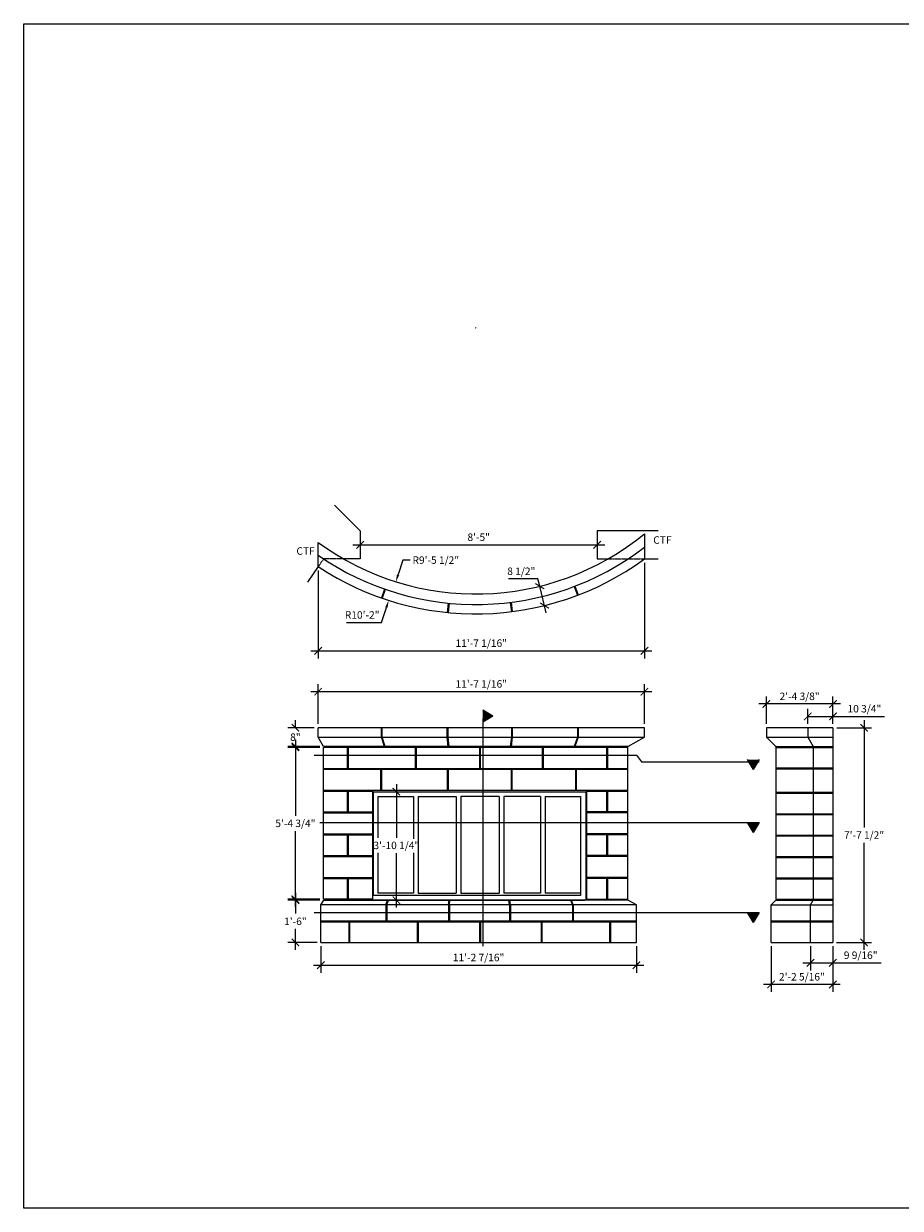
# Model space of a CAD drawing. Extents: x -210 to 464, y -215 to 664.
# Drawn here: x -210 to 164, y -215 to 290 of the extents above; entities that cross this region are included whole.
import ezdxf

# ---------------------------------------------------------------- set-up
doc = ezdxf.new("R2010")
doc.units = 0
doc.header["$MEASUREMENT"] = 0
doc.linetypes.add('HIDDEN2', pattern=[0.1875, 0.125, -0.0625])
doc.layers.get('0').update_dxf_attribs({"linetype": 'CONTINUOUS'})
doc.layers.get('DEFPOINTS').update_dxf_attribs({"linetype": 'CONTINUOUS'})
for name, color, linetype in [('DIM', 5, 'CONTINUOUS'), ('OBJECT', 7, 'CONTINUOUS'), ('PERSONAL', 1, 'CONTINUOUS')]:
    doc.layers.add(name, color=color, linetype=linetype)
doc.styles.add('TECHNICAL', font='txt')
doc.dimstyles.new('1_32', dxfattribs={"dimscale": 0, "dimtxt": 3.1875, "dimasz": 3.1875, "dimexe": 3.1875, "dimexo": 1.625, "dimgap": 1.625, "dimtad": 1, "dimtih": 1, "dimtoh": 1, "dimdec": 4, "dimzin": 0, "dimdsep": 46, "dimlunit": 4, "dimtxsty": 'TECHNICAL', "dimblk1": 'ARCHTICK', "dimblk2": 'ARCHTICK', "dimsah": 1, "dimcen": 0.0625, "dimdle": 3.1875, "dimazin": 0, "dimtfac": 1, "dimtdec": 4, "dimtofl": 0, "dimtmove": 0, "dimatfit": 3, "dimldrblk": 'ARCHTICK', "dimfxl": 0, "dimfrac": 2, "dimtolj": 1, "dimtzin": 0, "dimarcsym": 0})

# ---------------------------------------------------------------- blocks, each defined once
blk = doc.blocks.new('_ARCHTICK')
at = {"color": 0, "linetype": 'ByBlock', "const_width": 0.15}
blk.add_lwpolyline([(-0.5, -0.5), (0.5, 0.5)], dxfattribs=at)
blk = doc.blocks.new('*D1')
at = {"layer": 'DEFPOINTS', "color": 0}
for p in [(135, -10.04), (134.96, -101.54), (148.28, -101.54)]:
    blk.add_point(p, dxfattribs=at)
at = {"layer": 'DIM', "color": 0, "lineweight": -2}
for p, q in [((136.62, -10.04), (151.46, -10.04)), ((148.28, -6.85), (148.28, -52.5)), ((148.28, -104.72), (148.28, -59.07)), ((136.58, -101.54), (151.46, -101.54))]:
    blk.add_line(p, q, dxfattribs=at)
at = {"layer": 'DIM', "color": 0, "lineweight": -2, "xscale": 3.1875, "yscale": 3.1875, "zscale": 3.1875}
for p, rotation in [((148.28, -10.04), 90), ((148.28, -101.54), 270)]:
    blk.add_blockref('_ARCHTICK', p, dxfattribs=dict(at, rotation=rotation))
at = {"layer": 'DIM', "color": 0, "insert": (148.28, -55.79), "char_height": 3.1875, "attachment_point": 5, "style": 'TECHNICAL'}
blk.add_mtext('\\A1;7\'-7 1/2"', dxfattribs=at)
blk = doc.blocks.new('*D2')
at = {"layer": 'DEFPOINTS', "color": 0}
for p in [(54.69, 5.34), (-84.37, -10.04), (54.69, -10.04)]:
    blk.add_point(p, dxfattribs=at)
at = {"layer": 'DIM', "color": 0, "lineweight": -2}
for p, q in [((-87.56, 5.34), (57.88, 5.34)), ((-84.37, -8.41), (-84.37, 8.53)), ((54.69, -8.41), (54.69, 8.53))]:
    blk.add_line(p, q, dxfattribs=at)
at = {"layer": 'DIM', "color": 0, "lineweight": -2, "xscale": 3.1875, "yscale": 3.1875, "zscale": 3.1875, "rotation": 180}
blk.add_blockref('_ARCHTICK', (-84.37, 5.34), dxfattribs=at)
at = {"layer": 'DIM', "color": 0, "lineweight": -2, "xscale": 3.1875, "yscale": 3.1875, "zscale": 3.1875}
blk.add_blockref('_ARCHTICK', (54.69, 5.34), dxfattribs=at)
at = {"layer": 'DIM', "color": 0, "insert": (-14.84, 8.63), "char_height": 3.1875, "attachment_point": 5, "style": 'TECHNICAL'}
blk.add_mtext('\\A1;11\'-7 1/16"', dxfattribs=at)
blk = doc.blocks.new('*D3')
at = {"layer": 'DEFPOINTS', "color": 0}
for p in [(-83.23, -101.54), (51.24, -101.54), (51.24, -111.25)]:
    blk.add_point(p, dxfattribs=at)
at = {"layer": 'DIM', "color": 0, "lineweight": -2}
for p, q in [((-83.23, -103.16), (-83.23, -114.43)), ((51.24, -103.16), (51.24, -114.43)), ((-86.41, -111.25), (54.43, -111.25))]:
    blk.add_line(p, q, dxfattribs=at)
at = {"layer": 'DIM', "color": 0, "lineweight": -2, "xscale": 3.1875, "yscale": 3.1875, "zscale": 3.1875, "rotation": 180}
blk.add_blockref('_ARCHTICK', (-83.23, -111.25), dxfattribs=at)
at = {"layer": 'DIM', "color": 0, "lineweight": -2, "xscale": 3.1875, "yscale": 3.1875, "zscale": 3.1875}
blk.add_blockref('_ARCHTICK', (51.24, -111.25), dxfattribs=at)
at = {"layer": 'DIM', "color": 0, "insert": (-15.99, -107.96), "char_height": 3.1875, "attachment_point": 5, "style": 'TECHNICAL'}
blk.add_mtext('\\A1;11\'-2 7/16"', dxfattribs=at)
blk = doc.blocks.new('*D4')
at = {"layer": 'DEFPOINTS', "color": 0}
for p in [(106.63, 0.09), (106.63, -10.04), (135, -10.04)]:
    blk.add_point(p, dxfattribs=at)
at = {"layer": 'DIM', "color": 0, "lineweight": -2}
for p, q in [((138.18, 0.09), (103.44, 0.09)), ((106.63, -8.41), (106.63, 3.28)), ((135, -8.41), (135, 3.28))]:
    blk.add_line(p, q, dxfattribs=at)
at = {"layer": 'DIM', "color": 0, "lineweight": -2, "xscale": 3.1875, "yscale": 3.1875, "zscale": 3.1875, "rotation": 180}
blk.add_blockref('_ARCHTICK', (106.63, 0.09), dxfattribs=at)
at = {"layer": 'DIM', "color": 0, "lineweight": -2, "xscale": 3.1875, "yscale": 3.1875, "zscale": 3.1875}
blk.add_blockref('_ARCHTICK', (135, 0.09), dxfattribs=at)
at = {"layer": 'DIM', "color": 0, "insert": (120.81, 3.35), "char_height": 3.1875, "attachment_point": 5, "style": 'TECHNICAL'}
blk.add_mtext('\\A1;2\'-4 3/8"', dxfattribs=at)
blk = doc.blocks.new('*D5')
at = {"layer": 'DEFPOINTS', "color": 0}
for p in [(124.27, -5.2), (124.27, -10.04), (135, -10.04)]:
    blk.add_point(p, dxfattribs=at)
at = {"layer": 'DIM', "color": 0, "lineweight": -2}
for p, q in [((124.27, -8.41), (124.27, -2.01)), ((135, -8.41), (135, -2.01)), ((124.27, -5.2), (138.18, -5.2)), ((135, -5.2), (156.98, -5.2))]:
    blk.add_line(p, q, dxfattribs=at)
at = {"layer": 'DIM', "color": 0, "lineweight": -2, "xscale": 3.1875, "yscale": 3.1875, "zscale": 3.1875, "rotation": 180}
blk.add_blockref('_ARCHTICK', (124.27, -5.2), dxfattribs=at)
at = {"layer": 'DIM', "color": 0, "lineweight": -2, "xscale": 3.1875, "yscale": 3.1875, "zscale": 3.1875}
blk.add_blockref('_ARCHTICK', (135, -5.2), dxfattribs=at)
at = {"layer": 'DIM', "color": 0, "insert": (148.42, -1.94), "char_height": 3.1875, "attachment_point": 5, "style": 'TECHNICAL'}
blk.add_mtext('\\A1;10 3/4"', dxfattribs=at)
blk = doc.blocks.new('*D6')
at = {"layer": 'DEFPOINTS', "color": 0}
for p in [(125.4, -101.54), (134.96, -101.54), (134.96, -110.25)]:
    blk.add_point(p, dxfattribs=at)
at = {"layer": 'DIM', "color": 0, "lineweight": -2}
for p, q in [((125.4, -103.16), (125.4, -113.44)), ((134.96, -103.16), (134.96, -113.44)), ((122.21, -110.25), (134.96, -110.25)), ((134.96, -110.25), (155.53, -110.25))]:
    blk.add_line(p, q, dxfattribs=at)
at = {"layer": 'DIM', "color": 0, "lineweight": -2, "xscale": 3.1875, "yscale": 3.1875, "zscale": 3.1875, "rotation": 180}
blk.add_blockref('_ARCHTICK', (125.4, -110.25), dxfattribs=at)
at = {"layer": 'DIM', "color": 0, "lineweight": -2, "xscale": 3.1875, "yscale": 3.1875, "zscale": 3.1875}
blk.add_blockref('_ARCHTICK', (134.96, -110.25), dxfattribs=at)
at = {"layer": 'DIM', "color": 0, "insert": (146.84, -106.99), "char_height": 3.1875, "attachment_point": 5, "style": 'TECHNICAL'}
blk.add_mtext('\\A1;9 9/16"', dxfattribs=at)
blk = doc.blocks.new('*D7')
at = {"layer": 'DEFPOINTS', "color": 0}
for p in [(108.63, -101.54), (134.96, -101.54), (108.63, -119.44)]:
    blk.add_point(p, dxfattribs=at)
at = {"layer": 'DIM', "color": 0, "lineweight": -2}
for p, q in [((108.63, -103.16), (108.63, -122.63)), ((134.96, -103.16), (134.96, -122.63)), ((138.15, -119.44), (105.44, -119.44))]:
    blk.add_line(p, q, dxfattribs=at)
at = {"layer": 'DIM', "color": 0, "lineweight": -2, "xscale": 3.1875, "yscale": 3.1875, "zscale": 3.1875, "rotation": 180}
blk.add_blockref('_ARCHTICK', (108.63, -119.44), dxfattribs=at)
at = {"layer": 'DIM', "color": 0, "lineweight": -2, "xscale": 3.1875, "yscale": 3.1875, "zscale": 3.1875}
blk.add_blockref('_ARCHTICK', (134.96, -119.44), dxfattribs=at)
at = {"layer": 'DIM', "color": 0, "insert": (121.79, -116.18), "char_height": 3.1875, "attachment_point": 5, "style": 'TECHNICAL'}
blk.add_mtext('\\A1;2\'-2 5/16"', dxfattribs=at)
blk = doc.blocks.new('*D8')
at = {"layer": 'DEFPOINTS', "color": 0}
for p in [(-94.06, -18.41), (-82.08, -18.41), (-82, -83.16)]:
    blk.add_point(p, dxfattribs=at)
at = {"layer": 'DIM', "color": 0, "lineweight": -2}
for p, q in [((-83.7, -18.41), (-97.25, -18.41)), ((-94.06, -15.22), (-94.06, -47.52)), ((-94.06, -86.35), (-94.06, -54.05)), ((-83.62, -83.16), (-97.25, -83.16))]:
    blk.add_line(p, q, dxfattribs=at)
at = {"layer": 'DIM', "color": 0, "lineweight": -2, "xscale": 3.1875, "yscale": 3.1875, "zscale": 3.1875}
for p, rotation in [((-94.06, -18.41), 90), ((-94.06, -83.16), 270)]:
    blk.add_blockref('_ARCHTICK', p, dxfattribs=dict(at, rotation=rotation))
at = {"layer": 'DIM', "color": 0, "insert": (-94.06, -50.79), "char_height": 3.1875, "attachment_point": 5, "style": 'TECHNICAL'}
blk.add_mtext('\\A1;5\'-4 3/4"', dxfattribs=at)
blk = doc.blocks.new('*D9')
at = {"layer": 'DEFPOINTS', "color": 0}
for p in [(-94.06, -10.04), (-84.37, -10.04), (-82.08, -18.04)]:
    blk.add_point(p, dxfattribs=at)
at = {"layer": 'DIM', "color": 0, "lineweight": -2}
for p, q in [((-86, -10.04), (-97.25, -10.04)), ((-94.06, -10.04), (-94.06, -6.85)), ((-83.7, -18.04), (-97.25, -18.04)), ((-94.06, -18.04), (-94.06, -21.22))]:
    blk.add_line(p, q, dxfattribs=at)
at = {"layer": 'DIM', "color": 0, "lineweight": -2, "xscale": 3.1875, "yscale": 3.1875, "zscale": 3.1875}
for p, rotation in [((-94.06, -10.04), 270), ((-94.06, -18.04), 90)]:
    blk.add_blockref('_ARCHTICK', p, dxfattribs=dict(at, rotation=rotation))
at = {"layer": 'DIM', "color": 0, "insert": (-94.06, -14.04), "char_height": 3.188, "attachment_point": 5, "style": 'TECHNICAL'}
blk.add_mtext('\\A1;8"', dxfattribs=at)
blk = doc.blocks.new('*D10')
at = {"layer": 'DEFPOINTS', "color": 0}
for p in [(-82, -83.54), (-94.06, -101.54), (-83.23, -101.54)]:
    blk.add_point(p, dxfattribs=at)
at = {"layer": 'DIM', "color": 0, "lineweight": -2}
for p, q in [((-94.06, -80.35), (-94.06, -89.28)), ((-83.62, -83.54), (-97.25, -83.54)), ((-94.06, -104.72), (-94.06, -95.79)), ((-84.85, -101.54), (-97.25, -101.54))]:
    blk.add_line(p, q, dxfattribs=at)
at = {"layer": 'DIM', "color": 0, "lineweight": -2, "xscale": 3.1875, "yscale": 3.1875, "zscale": 3.1875}
for p, rotation in [((-94.06, -83.54), 90), ((-94.06, -101.54), 270)]:
    blk.add_blockref('_ARCHTICK', p, dxfattribs=dict(at, rotation=rotation))
at = {"layer": 'DIM', "color": 0, "insert": (-94.06, -92.54), "char_height": 3.188, "attachment_point": 5, "style": 'TECHNICAL'}
blk.add_mtext('\\A1;1\'-6"', dxfattribs=at)
blk = doc.blocks.new('*D13')
at = {"layer": 'DEFPOINTS', "color": 0}
for p in [(-60.82, -37.29), (-51.05, -37.29), (-61.19, -83.54)]:
    blk.add_point(p, dxfattribs=at)
at = {"layer": 'DIM', "color": 0, "lineweight": -2}
for p, q in [((-51.05, -34.1), (-51.05, -56.93)), ((-51.05, -86.72), (-51.05, -63.45))]:
    blk.add_line(p, q, dxfattribs=at)
at = {"layer": 'DIM', "color": 0, "lineweight": -2, "xscale": 3.1875, "yscale": 3.1875, "zscale": 3.1875}
for p, rotation in [((-51.05, -37.29), 90), ((-51.05, -83.54), 270)]:
    blk.add_blockref('_ARCHTICK', p, dxfattribs=dict(at, rotation=rotation))
at = {"layer": 'DIM', "color": 0, "insert": (-51.05, -60.19), "char_height": 3.1875, "attachment_point": 5, "style": 'TECHNICAL'}
blk.add_mtext('\\A1;3\'-10 1/4"', dxfattribs=at)
blk = doc.blocks.new('*D30')
at = {"layer": 'DEFPOINTS', "color": 0}
for p in [(-66.45, 73.91), (34.55, 73.91), (34.55, 67.91)]:
    blk.add_point(p, dxfattribs=at)
at = {"layer": 'DIM', "color": 0, "lineweight": -2}
blk.add_line((-69.64, 67.91), (37.73, 67.91), dxfattribs=at)
at = {"layer": 'DIM', "color": 0, "lineweight": -2, "xscale": 3.1875, "yscale": 3.1875, "zscale": 3.1875, "rotation": 180}
blk.add_blockref('_ARCHTICK', (-66.45, 67.91), dxfattribs=at)
at = {"layer": 'DIM', "color": 0, "lineweight": -2, "xscale": 3.1875, "yscale": 3.1875, "zscale": 3.1875}
blk.add_blockref('_ARCHTICK', (34.55, 67.91), dxfattribs=at)
at = {"layer": 'DIM', "color": 0, "insert": (-15.95, 71.16), "char_height": 3.188, "attachment_point": 5, "style": 'TECHNICAL'}
blk.add_mtext('\\A1;8\'-5"', dxfattribs=at)
blk = doc.blocks.new('*D31')
at = {"layer": 'DEFPOINTS', "color": 0}
for p in [(-17.2, 160.47), (-54.32, 44.25)]:
    blk.add_point(p, dxfattribs=at)
at = {"layer": 'DIM', "color": 0}
for p, q in [((-17.27, 160.47), (-17.14, 160.47)), ((-17.2, 160.41), (-17.2, 160.53)), ((-57.34, 34.78), (-55.29, 41.22)), ((-72.25, 34.78), (-57.34, 34.78))]:
    blk.add_line(p, q, dxfattribs=at)
blk.add_solid([(-55.79, 41.38), (-54.78, 41.06), (-54.32, 44.25)], dxfattribs=at)
at = {"layer": 'DIM', "color": 0, "insert": (-65.61, 38.04), "char_height": 3.1875, "attachment_point": 5, "style": 'TECHNICAL'}
blk.add_mtext('\\A1;R10\'-2"', dxfattribs=at)
blk = doc.blocks.new('*D32')
at = {"layer": 'DEFPOINTS', "color": 0}
for p in [(10.05, 50.29), (10.05, 50.29), (12.09, 42.04)]:
    blk.add_point(p, dxfattribs=at)
at = {"layer": 'DIM', "color": 0, "lineweight": -2}
for p, q in [((9.28, 53.39), (-3.23, 53.39)), ((10.05, 50.29), (9.28, 53.39)), ((12.86, 38.95), (10.05, 50.29))]:
    blk.add_line(p, q, dxfattribs=at)
at = {"layer": 'DIM', "color": 0, "lineweight": -2, "xscale": 3.1875, "yscale": 3.1875, "zscale": 3.1875}
for p, rotation in [((10.05, 50.29), 103.8934890949128), ((12.09, 42.04), 283.8934890949128)]:
    blk.add_blockref('_ARCHTICK', p, dxfattribs=dict(at, rotation=rotation))
at = {"layer": 'DIM', "color": 0, "insert": (2.21, 56.65), "char_height": 3.188, "attachment_point": 5, "style": 'TECHNICAL'}
blk.add_mtext('\\A1;8 1/2"', dxfattribs=at)
blk = doc.blocks.new('*D33')
at = {"layer": 'DEFPOINTS', "color": 0}
for p in [(-17.2, 160.47), (-51.24, 52.2)]:
    blk.add_point(p, dxfattribs=at)
at = {"layer": 'DIM', "color": 0}
for p, q in [((-48.35, 61.4), (-50.29, 55.24)), ((-45.16, 61.4), (-48.35, 61.4))]:
    blk.add_line(p, q, dxfattribs=at)
blk.add_solid([(-50.79, 55.4), (-49.78, 55.08), (-51.24, 52.2)], dxfattribs=at)
at = {"layer": 'DIM', "color": 0, "insert": (-34.23, 61.4), "char_height": 3.1875, "attachment_point": 5, "style": 'TECHNICAL'}
blk.add_mtext('\\A1;R9\'-5 1/2"', dxfattribs=at)
blk = doc.blocks.new('*D34')
at = {"layer": 'DEFPOINTS', "color": 0}
for p in [(54.69, 61.91), (-84.37, 58.63), (54.69, 22.73)]:
    blk.add_point(p, dxfattribs=at)
at = {"layer": 'DIM', "color": 0, "lineweight": -2}
for p, q in [((-84.37, 57), (-84.37, 19.54)), ((54.69, 60.28), (54.69, 19.54)), ((-87.56, 22.73), (57.88, 22.73))]:
    blk.add_line(p, q, dxfattribs=at)
at = {"layer": 'DIM', "color": 0, "lineweight": -2, "xscale": 3.1875, "yscale": 3.1875, "zscale": 3.1875, "rotation": 180}
blk.add_blockref('_ARCHTICK', (-84.37, 22.73), dxfattribs=at)
at = {"layer": 'DIM', "color": 0, "lineweight": -2, "xscale": 3.1875, "yscale": 3.1875, "zscale": 3.1875}
blk.add_blockref('_ARCHTICK', (54.69, 22.73), dxfattribs=at)
at = {"layer": 'DIM', "color": 0, "insert": (-14.84, 26.01), "char_height": 3.1875, "attachment_point": 5, "style": 'TECHNICAL'}
blk.add_mtext('\\A1;11\'-7 1/16"', dxfattribs=at)

msp = doc.modelspace()

# ---------------------------------------------------------------- hatches: boundary and pattern name
at = {"layer": 'DIM'}
for points in [[(-14.24769, -2.41535), (-14.24769, -7.45877), (-9.95482, -4.93706)], [(103.53503, -23.60423), (98.49161, -23.60423), (101.01332, -27.8971)], [(103.53503, -50.39012), (98.49161, -50.39012), (101.01332, -54.68298)], [(103.53503, -88.80924), (98.49161, -88.80924), (101.01332, -93.10211)]]:
    msp.add_hatch(color=256, dxfattribs=at).paths.add_polyline_path(points)

# ---------------------------------------------------------------- linework, layer by layer
at = {"layer": 'DIM', "linetype": 'HIDDEN2'}
for p, q in [((-82.07954, 61.90651), (-84.37476, 58.62859)), ((-73.48078, 61.90651), (-82.07954, 61.90651)), ((39.07171, 61.90651), (54.68959, 61.90651))]:
    msp.add_line(p, q, dxfattribs=at)
at = {"layer": 'DIM'}
for p, q in [((-14.24769, -2.41535), (-9.95482, -4.93706)), ((-14.24769, -7.45877), (-9.95482, -4.93706)), ((-14.24769, -6.12848), (-14.24769, -103.17107)), ((-86.09118, -21.78979), (51.33663, -21.78979)), ((51.33663, -21.78979), (53.49736, -24.53693)), ((53.49736, -24.53693), (103.53503, -24.53693)), ((98.49161, -23.60423), (101.01332, -27.8971)), ((103.53503, -23.60423), (101.01332, -27.8971)), ((-83.58695, -50.39012), (103.53503, -50.39012)), ((98.49161, -50.39012), (101.01332, -54.68298)), ((103.53503, -50.39012), (101.01332, -54.68298)), ((-86.09118, -88.80924), (103.53503, -88.80924)), ((98.49161, -88.80924), (101.01332, -93.10211)), ((103.53503, -88.80924), (101.01332, -93.10211))]:
    msp.add_line(p, q, dxfattribs=at)
at = {"layer": 'OBJECT'}
for p, q in [((-66.45454, 73.90651), (-77.37698, 84.82895)), ((-66.45454, 73.90651), (-66.45454, 61.90651)), ((60.50814, 73.90651), (34.54546, 73.90651)), ((34.54546, 73.90651), (34.54546, 61.90651)), ((54.68959, 72.64595), (54.68959, 61.90651)), ((-84.37476, 58.62859), (-84.37476, 68.98245)), ((-66.45454, 61.90651), (-73.48078, 61.90651)), ((34.54546, 61.90651), (39.07171, 61.90651)), ((54.68959, 61.90651), (60.50814, 61.90651)), ((-84.37476, 58.62859), (-88.97699, 52.05593)), ((-56.11825, 49.07346), (-57.43735, 45.29722)), ((-55.76223, 48.94973), (-57.08134, 45.17348)), ((24.71287, 50.16858), (26.14587, 46.43406)), ((25.06889, 50.30454), (26.50189, 46.57003)), ((-28.95435, 43.05884), (-29.35265, 39.07872)), ((-28.59833, 43.02376), (-28.99663, 39.04362)), ((-2.53528, 43.38776), (-2.02595, 39.4203)), ((-2.17927, 43.43291), (-1.66993, 39.46547)), ((134.99693, -10.03692), (106.62682, -10.03692)), ((106.62682, -10.03692), (106.62682, -14.03692)), ((124.26525, -10.03692), (124.26525, -14.03692)), ((134.99693, -10.03692), (134.99693, -101.53681)), ((106.62682, -14.03692), (110.62682, -18.03692)), ((106.62682, -14.03692), (134.99693, -14.03692)), ((124.26525, -14.03692), (126.55074, -18.03692)), ((110.62682, -18.03692), (134.99693, -18.03692)), ((110.62682, -18.41192, -0.01575), (110.62682, -83.16181, 0.80021)), ((110.62682, -18.41192), (134.99693, -18.41192)), ((126.55074, -18.41192), (126.55074, -83.53681)), ((110.62682, -27.16191), (134.99693, -27.16191)), ((110.62682, -27.53691), (134.99693, -27.53691)), ((110.62682, -37.53689), (134.99693, -37.53689)), ((110.62682, -37.91189), (134.99693, -37.91189)), ((110.62682, -46.66188), (134.99693, -46.66188)), ((110.62682, -47.03688), (134.99693, -47.03688)), ((110.62682, -55.78686), (134.99693, -55.78686)), ((110.62682, -56.16186), (134.99693, -56.16186)), ((110.62682, -64.91185), (134.99693, -64.91185)), ((110.62682, -65.28685), (134.99693, -65.28685)), ((110.62682, -74.03683), (134.99693, -74.03683)), ((110.62682, -74.41183), (134.99693, -74.41183)), ((108.62682, -85.53681), (134.99693, -85.53681)), ((110.62682, -83.16181, 0.80021), (134.99693, -83.16181, 0.80021)), ((110.62682, -83.53681), (134.99693, -83.53681)), ((108.62682, -92.34931), (134.99693, -92.34931)), ((108.62682, -92.72431), (134.99693, -92.72431)), ((108.62682, -101.53681), (134.95886, -101.53681))]:
    msp.add_line(p, q, dxfattribs=at)
at = {"layer": 'OBJECT', "ltscale": 24}
for p, q in [((-84.37476, -14.03683), (-84.37476, -10.03672)), ((54.68959, -14.03692), (54.68959, -10.03692)), ((-82.07954, -18.03681), (-84.37476, -14.03683)), ((47.67046, -18.03693), (54.68959, -14.03692))]:
    msp.add_line(p, q, dxfattribs=at)
at = {"layer": 'OBJECT', "ltscale": 12}
for p, q in [((54.68959, -10.03692), (-84.37476, -10.03691)), ((-84.37467, -14.03692), (54.68959, -14.03692)), ((-82.07966, -83.16181), (-82.07954, -18.41181)), ((47.67046, -18.03693), (-82.07954, -18.03681)), ((47.67046, -18.41192), (-82.07954, -18.41191)), ((47.67046, -83.53681), (47.67046, -18.41192)), ((30.10834, -36.78683), (-61.27785, -36.78683)), ((-61.27785, -36.78683), (-61.27784, -83.53681)), ((-60.82253, -81.5368), (-60.82253, -37.28681)), ((-60.82253, -37.28681), (29.64695, -37.28683)), ((-58.95784, -39.28683), (-43.75936, -39.28683)), ((-58.95784, -39.28683), (-58.95784, -56.90196)), ((-43.75936, -39.28683), (-43.75936, -57.43246)), ((-41.80692, -39.28683), (-41.80692, -80.5368)), ((-41.80692, -39.28683), (-25.6251, -39.28683)), ((-25.6251, -39.28683), (-25.6251, -80.5368)), ((-7.28742, -39.28683), (-23.62906, -39.28683)), ((-23.62906, -39.28683), (-23.62906, -80.5368)), ((-7.28742, -39.28683), (-7.28742, -80.5368)), ((-5.29599, -39.28683), (-5.29599, -80.5368)), ((10.35715, -39.28683), (-5.29599, -39.28683)), ((10.35715, -39.28683), (10.35715, -80.5368)), ((12.30294, -39.28683), (27.43144, -39.28683)), ((12.30294, -39.28683), (12.30294, -80.5368)), ((27.43144, -39.28683), (27.43144, -81.5368)), ((29.64695, -37.28683), (29.64694, -83.53681)), ((30.10833, -83.53681), (30.10834, -36.78683)), ((-58.95784, -63.31089), (-58.95784, -80.5368)), ((-43.75936, -63.31089), (-43.75936, -80.5368)), ((-43.75936, -80.5368), (-58.95784, -80.5368)), ((-41.80692, -80.5368), (-25.6251, -80.5368)), ((-23.62906, -80.5368), (-7.28742, -80.5368)), ((10.35715, -80.5368), (-5.29599, -80.5368)), ((27.43144, -80.5368, -40.00548), (12.30294, -80.5368, -39.9008)), ((-83.22716, -85.53681), (-81.99976, -83.53672)), ((51.24081, -85.53681), (-83.22716, -85.53681)), ((-83.22716, -101.5368), (-83.22716, -85.53681)), ((47.67046, -83.53681), (-81.99982, -83.53681)), ((-81.99982, -83.53681), (29.28518, -83.53681)), ((27.43144, -81.5368), (-60.82253, -81.5368)), ((51.24081, -85.53681), (47.67046, -83.53681)), ((51.24081, -101.53681), (51.24081, -85.53681)), ((-83.22716, -101.5368), (51.24081, -101.53682))]:
    msp.add_line(p, q, dxfattribs=at)
at = {"layer": 'OBJECT', "color": 5, "ltscale": 12}
for p, q in [((-57.43735, -14.03691), (-57.43735, -10.03691)), ((-57.08134, -14.03691), (-57.08134, -10.03691)), ((-29.35265, -14.03692), (-29.35265, -10.03692)), ((-28.99663, -14.03692), (-28.99663, -10.03691)), ((-2.02595, -10.03692), (-2.02595, -14.03692)), ((-1.66993, -10.03692), (-1.66993, -14.03692)), ((26.14587, -10.03692), (26.14587, -14.03692)), ((26.50189, -10.03692), (26.50189, -14.03692)), ((-56.11825, -18.03692), (-57.43735, -14.03691)), ((-55.76223, -18.03692), (-57.08134, -14.03691)), ((-28.95435, -18.03693), (-29.35265, -14.03692)), ((-28.59833, -18.03686), (-28.99663, -14.03692)), ((-2.02595, -14.03692), (-2.53528, -18.03688)), ((-1.66993, -14.03692), (-2.17927, -18.03688)), ((26.14587, -14.03692), (24.71287, -18.03691)), ((26.50189, -14.03692), (25.06889, -18.03691)), ((-71.8662, -27.34047), (-71.8662, -18.41192)), ((-71.4912, -27.34046), (-71.4912, -18.41191)), ((-42.97156, -18.41191), (-42.97156, -27.3405)), ((-42.60621, -18.41191), (-42.60621, -27.3405)), ((-15.64388, -18.41192), (-15.64388, -27.34052)), ((-15.26888, -18.41192), (-15.26888, -27.34052)), ((11.12936, -18.41192), (11.12936, -27.34054)), ((11.51754, -18.41192), (11.51754, -27.34054)), ((38.7019, -27.34047), (38.7019, -18.41192)), ((39.0769, -27.34047), (39.0769, -18.41192)), ((-82.07956, -27.34046), (47.67046, -27.34058)), ((-82.07956, -27.71546), (47.67046, -27.71558)), ((-57.74116, -27.71548), (-57.74116, -36.6351)), ((-57.3919, -27.71548), (-57.3919, -36.6351)), ((-29.38604, -27.71551), (-29.38604, -36.63512)), ((-29.01298, -27.71551), (-29.01298, -36.63512)), ((-2.15174, -27.71553), (-2.15174, -36.63515)), ((-1.77988, -27.71553), (-1.77988, -36.63515)), ((25.26152, -27.71556), (25.26152, -36.63517)), ((25.61118, -27.71556), (25.61118, -36.63517)), ((-82.07959, -36.63508), (47.67046, -36.63519)), ((-82.07959, -37.01008), (-61.27785, -37.01009)), ((-71.86621, -45.94759), (-71.86621, -37.01009)), ((-71.49121, -45.94758), (-71.49121, -37.01009)), ((30.10834, -37.01018), (47.67046, -37.01019)), ((38.7019, -45.94759), (38.70191, -37.01018)), ((39.0769, -45.94759), (39.07691, -37.01018)), ((-82.07959, -45.94758), (-61.27785, -45.94759)), ((-82.07959, -46.32258), (-61.27785, -46.32259)), ((47.67046, -45.94758), (30.10833, -45.94759)), ((47.67046, -46.32258), (30.10833, -46.32259)), ((-82.07961, -55.25113), (-61.27785, -55.25115)), ((47.67046, -55.25114), (30.10833, -55.25115)), ((-82.07961, -55.62613), (-61.27785, -55.62615)), ((-71.86621, -64.5547), (-71.86621, -55.62614)), ((-71.49121, -64.55469), (-71.49121, -55.62613)), ((47.67046, -55.62614), (30.10833, -55.62615)), ((38.7019, -64.5547), (38.70191, -55.62614)), ((39.0769, -64.5547), (39.07691, -55.62615)), ((-82.07963, -64.55469), (-61.27784, -64.55471)), ((-82.07963, -64.92969), (-61.27784, -64.92971)), ((47.67046, -64.55469), (30.10833, -64.55471)), ((47.67046, -64.92969), (30.10833, -64.92971)), ((-82.07964, -73.85825), (-61.27784, -73.85827)), ((-82.07964, -74.23325), (-61.27784, -74.23327)), ((-71.8662, -83.16181), (-71.8662, -74.23326)), ((-71.4912, -83.1618), (-71.4912, -74.23325)), ((47.67046, -73.85825), (30.10833, -73.85827)), ((47.67046, -74.23325), (30.10833, -74.23327)), ((38.70189, -83.16181), (38.70189, -74.23326)), ((39.07689, -83.16182), (39.07689, -74.23326)), ((-61.27784, -83.16181), (-82.07966, -83.16181)), ((-55.45866, -85.53681), (-54.79914, -83.53681)), ((-55.1026, -85.53681), (-54.44312, -83.53681)), ((-55.1026, -85.53681), (-55.1026, -92.3493)), ((-28.75517, -85.53681), (-28.55631, -83.53681)), ((-28.39916, -85.53681), (-28.18344, -83.53681)), ((-2.79837, -85.53681), (-3.04457, -83.53686)), ((-2.44236, -85.53681), (-2.6717, -83.53686)), ((23.9964, -85.53681), (23.27991, -83.53691)), ((24.35237, -85.53681), (23.63592, -83.53691)), ((30.10833, -83.16181), (47.67046, -83.16181)), ((-83.22716, -92.3493), (51.24081, -92.34932)), ((-83.22716, -92.7243), (51.24081, -92.72432))]:
    msp.add_line(p, q, dxfattribs=at)
at = {"layer": 'OBJECT', "color": 5}
for p, q in [((-55.45866, -85.53681), (-55.45866, -92.3493)), ((-28.75517, -85.53681), (-28.75517, -92.34931)), ((-28.39916, -85.53681), (-28.39916, -92.34931)), ((-2.79837, -85.53681), (-2.79837, -92.34931)), ((-2.42548, -85.53681), (-2.42548, -92.34931)), ((23.9964, -85.53681), (23.9964, -92.34931)), ((24.35237, -85.53681), (24.35237, -92.34931)), ((-71.29623, -92.7243), (-71.29623, -101.5368)), ((-70.96032, -92.7243), (-70.96032, -101.5368)), ((-42.11639, -92.7243), (-42.11639, -101.5368)), ((-41.75103, -92.7243), (-41.75103, -101.5368)), ((-15.54986, -92.72431), (-15.54986, -101.53681)), ((-15.17486, -92.72431), (-15.17486, -101.53681)), ((10.59796, -92.72431), (10.59796, -101.53681)), ((10.9637, -92.72431), (10.9637, -101.53681)), ((39.80764, -92.72431), (39.80764, -101.53681)), ((40.14569, -92.72431), (40.14569, -101.53681))]:
    msp.add_line(p, q, dxfattribs=at)
at = {"layer": 'OBJECT'}
for points in [[(108.62682, -101.53681), (108.62682, -101.53681), (108.62682, -85.53681), (110.62682, -83.53681)], [(125.39634, -101.53681), (125.39634, -101.53681), (125.39634, -85.53681), (126.5454, -83.53681)]]:
    msp.add_lwpolyline(points, dxfattribs=at)
for centre, radius, start, end in [((-17.20454, 160.4724), 113.5, 233.7145757, 309.303522), ((-17.20454, 160.4724), 118, 235.3028114, 307.5369019), ((-17.20454, 160.4724), 122, 236.5934894, 306.1070754), ((110.62682, -18.22442), 0.1875, 270, 90)]:
    msp.add_arc(centre, radius, start, end, dxfattribs=at)
at = {"layer": 'PERSONAL'}
msp.add_lwpolyline([(-209.85757, 290.03766), (464.18935, 290.03766), (464.18935, -214.86021), (-209.85757, -214.86021)], close=True, dxfattribs=at)

# ---------------------------------------------------------------- texts
at = {"layer": 'DIM', "style": 'TECHNICAL'}
for p in [(58.42215, 68.37311), (-93.62717, 63.69218)]:
    msp.add_text('CTF', height=3.2, dxfattribs=at).set_placement(p)

# ---------------------------------------------------------------- dimensions: what is measured, and where the dimension line sits
at = {"layer": 'DIM'}
for mpoint, picture, middle in [((-54.31565, 44.25378), '*D31', (-65.60949, 34.78208)), ((-51.24209, 52.19638), '*D33', (-34.2276, 61.40124))]:
    dim = msp.add_radius_dim(center=(-17.20454, 160.4724), mpoint=mpoint, dimstyle='1_32', override={"dimscale": 1}, dxfattribs=at)
    dim.commit()
    dim.dimension.update_dxf_attribs({"geometry": picture, "text_midpoint": middle, "dimtype": 164})
for base, p1, p2, override, picture, middle in [((34.54546, 67.90651), (-66.45454, 73.90651), (34.54546, 73.90651), {"dimscale": 1, "dimse1": 1, "dimse2": 1}, '*D30', (-15.95454, 71.16382)), ((54.68959, 22.725738), (-84.374762, 58.628588), (54.68959, 61.906507), {"dimscale": 1}, '*D34', (-14.842586, 26.011673)), ((54.68959, 5.344316), (-84.374762, -10.036716), (54.68959, -10.036923), {"dimscale": 1}, '*D2', (-14.842586, 8.630251)), ((106.62682, 0.09145), (134.99693, -10.03692), (106.62682, -10.03692), {"dimscale": 1}, '*D4', (120.81188, 3.35343)), ((51.24081, -111.24616), (-83.22716, -101.5368), (51.24081, -101.53681), {"dimscale": 1}, '*D3', (-15.99317, -107.96022)), ((108.62682, -119.44483), (134.95886, -101.53681), (108.62682, -101.53681), {"dimscale": 1}, '*D7', (121.79284, -116.18285)), ((134.95886, -110.25253), (125.39634, -101.53681), (134.95886, -101.53681), {"dimscale": 1}, '*D6', (146.83574, -106.99055))]:
    dim = msp.add_linear_dim(base=base, p1=p1, p2=p2, dimstyle='1_32', override=override, dxfattribs=at)
    dim.commit()
    dim.dimension.update_dxf_attribs({"geometry": picture, "text_midpoint": middle})
dim = msp.add_aligned_dim(p1=(12.08983, 42.04166), p2=(10.04882, 50.29298), distance=0, dimstyle='1_32', override={"dimscale": 1, "dimse1": 1, "dimse2": 1}, dxfattribs=at)
dim.commit()
dim.dimension.update_dxf_attribs({"geometry": '*D32', "text_midpoint": (2.21469, 56.64921)})
dim = msp.add_linear_dim(base=(124.26525, -5.20055), p1=(134.99693, -10.03692), p2=(124.26525, -10.03692), dimstyle='1_32', override={"dimscale": 1}, dxfattribs=at)
dim.commit()
dim.dimension.update_dxf_attribs({"geometry": '*D5', "text_midpoint": (148.41932, -5.20055), "dimtype": 160})
for base, p1, p2, picture, middle in [((-94.05971, -10.03672), (-82.07954, -18.03681), (-84.37476, -10.03672), '*D9', (-94.05971, -14.03676)), ((148.27571, -101.53681), (134.99693, -10.03692), (134.95886, -101.53681), '*D1', (148.27571, -55.78687)), ((-94.05971, -18.41191), (-81.9999, -83.16172), (-82.07954, -18.41191), '*D8', (-94.05971, -50.78681)), ((-94.05971, -101.5368), (-81.99976, -83.53672), (-83.22716, -101.5368), '*D10', (-94.05971, -92.53676))]:
    dim = msp.add_linear_dim(base=base, p1=p1, p2=p2, angle=90, dimstyle='1_32', override={"dimscale": 1}, dxfattribs=at)
    dim.commit()
    dim.dimension.update_dxf_attribs({"geometry": picture, "text_midpoint": middle})
dim = msp.add_linear_dim(base=(-51.05379, -37.28681), p1=(-61.19424, -83.53681), p2=(-60.82253, -37.28681), angle=90, dimstyle='1_32', override={"dimscale": 1, "dimse1": 1, "dimse2": 1}, dxfattribs=at)
dim.commit()
dim.dimension.update_dxf_attribs({"geometry": '*D13', "text_midpoint": (-51.05379, -60.19221), "dimtype": 160})

doc.saveas('drawing.dxf')
